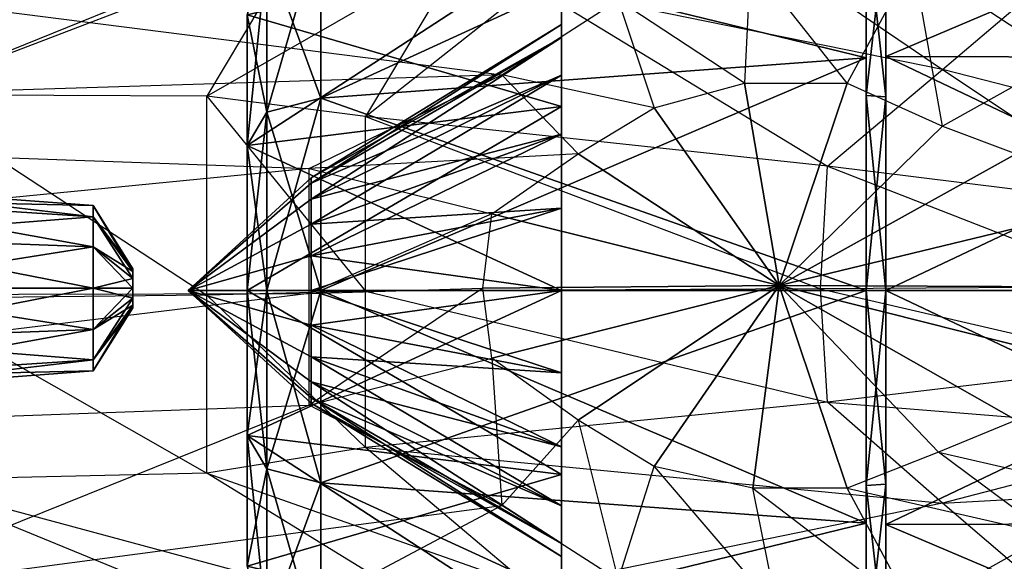
# Model space of a CAD drawing. Units: metres. Extents: x -2.02 to 1.58, y -3.82 to 3.76.
# Drawn here: x -0.79 to -0.11, y 0.94 to 1.32 of the extents above; entities that cross this region are included whole.
import ezdxf

# ---------------------------------------------------------------- set-up
doc = ezdxf.new("R2010")
doc.units = ezdxf.units.M

msp = doc.modelspace()

# ---------------------------------------------------------------- linework, layer by layer
for points in [[(-0.415794, 1.303496, 0.287485), (-0.415794, 1.312424, 0.343858), (-0.415794, 1.538134, 0.343858)], [(-0.415794, 1.303496, 0.287485), (-0.415794, 1.538134, 0.343858), (-0.415794, 1.518158, 0.217737)], [(-0.415794, 1.312424, 0.343858), (-0.415794, 1.518158, 0.469978), (-0.415794, 1.538134, 0.343858)], [(-0.415794, 1.277584, 0.236631), (-0.415794, 1.303496, 0.287485), (-0.415794, 1.518158, 0.217737)], [(-0.415794, 1.277584, 0.236631), (-0.415794, 1.518158, 0.217737), (-0.415794, 1.460187, 0.103962)], [(-0.415794, 1.312424, 0.343858), (-0.415794, 1.303496, 0.40023), (-0.415794, 1.518158, 0.469978)], [(-0.415794, 1.303496, 0.40023), (-0.415794, 1.460187, 0.583753), (-0.415794, 1.518158, 0.469978)], [(-0.415794, 1.237226, 0.196273), (-0.415794, 1.277584, 0.236631), (-0.415794, 1.460187, 0.103962)], [(-0.415794, 1.237226, 0.196273), (-0.415794, 1.460187, 0.103962), (-0.415794, 1.369895, 0.01367)], [(-0.415794, 1.303496, 0.40023), (-0.415794, 1.277584, 0.451084), (-0.415794, 1.460187, 0.583753)], [(-0.415794, 1.277584, 0.451084), (-0.415794, 1.369895, 0.674045), (-0.415794, 1.460187, 0.583753)], [(-0.174777, 1.356126, -1.397553), (-0.072419, 1.288752, -1.397553), (-0.185042, 1.444777, -1.199077)], [(-0.185042, 1.444777, -1.199077), (0.077528, 1.350595, -1.197198), (-0.072419, 1.288752, -1.397553)], [(-0.580805, 1.261853, -0.061944), (-0.580805, 1.380799, -0.001338), (-0.207004, 1.433503, -0.073879)], [(-0.580805, 1.261853, -0.061944), (-0.207004, 1.433503, -0.073879), (-0.207004, 1.289561, -0.147221)], [(-0.580805, 1.380799, 0.689053), (-0.207004, 1.289561, 0.834936), (-0.207004, 1.433503, 0.761594)], [(-0.207004, 1.289561, -0.147221), (-0.207004, 1.433503, -0.073879), (-0.207004, 1.384434, -0.00634)], [(-0.207004, 1.433503, 0.761594), (-0.207004, 1.289561, 0.834936), (-0.207004, 1.263764, 0.755541)], [(-0.207004, 1.433503, 0.761594), (-0.207004, 1.263764, 0.755541), (-0.207004, 1.384434, 0.694056)], [(-0.193534, 1.262808, -0.064884), (-0.193534, 1.382616, -0.003839), (-0.193534, 1.43532, -0.07638)], [(-0.193534, 1.262808, -0.064884), (-0.193534, 1.43532, -0.07638), (-0.193534, 1.290516, -0.150161)], [(-0.193534, 1.290516, -0.150161), (-0.193534, 1.43532, -0.07638), (0.143223, 1.433503, -0.073879)], [(-0.193534, 1.382617, 0.691555), (-0.193534, 1.290516, 0.837876), (-0.193534, 1.43532, 0.764095)], [(-0.193534, 1.43532, 0.764095), (-0.193534, 1.290516, 0.837876), (0.143223, 1.289561, 0.834936)], [(-0.193534, 1.43532, 0.764095), (0.143223, 1.289561, 0.834936), (0.143223, 1.433503, 0.761594)], [(-0.193534, 1.290516, -0.150161), (0.143223, 1.433503, -0.073879), (0.143223, 1.289561, -0.147221)], [(-0.436635, 1.339141, -0.460711), (-0.344952, 1.410839, -0.460711), (-0.154736, 1.281458, -0.224331)], [(-0.154736, 1.281458, -0.224331), (-0.094366, 1.333087, -0.22436), (-0.344952, 1.410839, -0.460711)], [(-0.207004, 1.289561, -0.147221), (-0.207004, 1.384434, -0.00634), (-0.207004, 1.263764, -0.067825)], [(-0.207004, 1.263764, -0.067825), (-0.207004, 1.384434, -0.00634), (-0.193534, 1.382616, -0.003839)], [(-0.207004, 1.384434, 0.694056), (-0.207004, 1.263764, 0.755541), (-0.193534, 1.262808, 0.7526)], [(-0.207004, 1.384434, 0.694056), (-0.193534, 1.262808, 0.7526), (-0.193534, 1.382617, 0.691555)], [(-0.617848, 1.252298, -0.032538), (-0.617848, 1.362625, 0.023676), (-0.580805, 1.380799, -0.001338)], [(-0.617848, 1.252298, -0.032538), (-0.580805, 1.380799, -0.001338), (-0.580805, 1.261853, -0.061944)], [(-0.617848, 1.362625, 0.664039), (-0.580805, 1.261853, 0.74966), (-0.580805, 1.380799, 0.689053)], [(-0.580805, 1.380799, 0.689053), (-0.580805, 1.261853, 0.74966), (-0.207004, 1.289561, 0.834936)], [(-0.207004, 1.263764, -0.067825), (-0.193534, 1.382616, -0.003839), (-0.193534, 1.262808, -0.064884)], [(-0.193534, 1.382617, 0.691555), (-0.193534, 1.262808, 0.7526), (-0.193534, 1.290516, 0.837876)], [(-1.093168, 1.265912, -0.895967), (-0.603529, 1.371768, -0.882953), (-0.869032, 1.264229, -0.72395)], [(-1.093168, 1.265912, -0.895967), (-0.603529, 1.371768, -0.882953), (-0.874932, 1.368741, -1.111352)], [(-0.869032, 1.264229, -0.72395), (-0.596146, 1.368741, -0.658705), (-0.603529, 1.371768, -0.882953)], [(-0.869032, 1.264229, -0.72395), (-0.596146, 1.368741, -0.658705), (-0.658904, 1.263253, -0.556917)], [(-0.658904, 1.263253, -0.556917), (-0.480827, 1.365445, -0.528554), (-0.596146, 1.368741, -0.658705)], [(-0.658904, 1.263253, -0.556917), (-0.480827, 1.365445, -0.528554), (-0.550338, 1.249388, -0.477051)], [(-0.415794, 1.25612, -0.0443), (-0.415794, 1.369895, 0.01367), (-0.631318, 1.319008, 0.08371)], [(-0.415794, 1.369895, 0.674045), (-0.415794, 1.25612, 0.732016), (-0.631318, 1.229367, 0.649679)], [(-0.415794, 1.369895, 0.674045), (-0.631318, 1.229367, 0.649679), (-0.631318, 1.319008, 0.604005)], [(-0.550338, 1.249388, -0.477051), (-0.436635, 1.339141, -0.460711), (-0.480827, 1.365445, -0.528554)], [(-0.415794, 1.186372, 0.170362), (-0.415794, 1.237226, 0.196273), (-0.415794, 1.369895, 0.01367)], [(-0.415794, 1.186372, 0.170362), (-0.415794, 1.369895, 0.01367), (-0.415794, 1.25612, -0.0443)], [(-0.415794, 1.277584, 0.451084), (-0.415794, 1.237226, 0.491442), (-0.415794, 1.369895, 0.674045)], [(-0.415794, 1.237226, 0.491442), (-0.415794, 1.25612, 0.732016), (-0.415794, 1.369895, 0.674045)], [(-0.631318, 1.229367, 0.038036), (-0.631318, 1.319008, 0.08371), (-0.617848, 1.362625, 0.023676)], [(-0.631318, 1.229367, 0.038036), (-0.617848, 1.362625, 0.023676), (-0.617848, 1.252298, -0.032538)], [(-0.631318, 1.319008, 0.604005), (-0.617848, 1.252298, 0.720254), (-0.617848, 1.362625, 0.664039)], [(-0.617848, 1.362625, 0.664039), (-0.617848, 1.252298, 0.720254), (-0.580805, 1.261853, 0.74966)], [(-0.377167, 1.329182, -1.397553), (-0.28644, 1.356126, -1.397553), (-0.290535, 1.272141, -1.397553)], [(-0.290535, 1.272141, -1.397553), (-0.220065, 1.272141, -1.397553), (-0.28644, 1.356126, -1.397553)], [(-0.28644, 1.356126, -1.397553), (-0.174777, 1.356126, -1.397553), (-0.220065, 1.272141, -1.397553)], [(-0.220065, 1.272141, -1.397553), (-0.154655, 1.242782, -1.397553), (-0.174777, 1.356126, -1.397553)], [(-0.174777, 1.356126, -1.397553), (-0.072419, 1.288752, -1.397553), (-0.154655, 1.242782, -1.397553)], [(-0.550338, 1.249388, -0.477051), (-0.436635, 1.339141, -0.460711), (-0.233684, 1.21532, -0.22429)], [(-0.233684, 1.21532, -0.22429), (-0.154736, 1.281458, -0.224331), (-0.436635, 1.339141, -0.460711)], [(-1.485406, 1.24571, -1.393135), (-0.90834, 1.335435, -1.315724), (-0.45674, 1.277908, -1.397553)], [(-0.45674, 1.277908, -1.397553), (-0.377167, 1.329182, -1.397553), (-0.90834, 1.335435, -1.315724)], [(-0.154736, 1.281458, -0.224331), (-0.094366, 1.333087, -0.22436), (0.029729, 1.234223, -0.057651)], [(-0.45674, 1.277908, -1.397553), (-0.377167, 1.329182, -1.397553), (-0.352279, 1.255376, -1.397553)], [(-0.352279, 1.255376, -1.397553), (-0.290535, 1.272141, -1.397553), (-0.377167, 1.329182, -1.397553)], [(-0.415794, 1.25612, -0.0443), (-0.631318, 1.319008, 0.08371), (-0.631318, 1.229367, 0.038036)], [(-0.631318, 1.319008, 0.604005), (-0.631318, 1.229367, 0.649679), (-0.617848, 1.252298, 0.720254)], [(-0.58754, 1.203515, 0.319971), (-0.58754, 1.207299, 0.343858), (-0.415794, 1.312424, 0.343858)], [(-0.58754, 1.203515, 0.319971), (-0.415794, 1.312424, 0.343858), (-0.415794, 1.303496, 0.287485)], [(-0.58754, 1.207299, 0.343858), (-0.415794, 1.303496, 0.40023), (-0.415794, 1.312424, 0.343858)], [(-0.58754, 1.192536, 0.298422), (-0.58754, 1.203515, 0.319971), (-0.415794, 1.303496, 0.287485)], [(-0.58754, 1.192536, 0.298422), (-0.415794, 1.303496, 0.287485), (-0.415794, 1.277584, 0.236631)], [(-0.58754, 1.207299, 0.343858), (-0.58754, 1.203515, 0.367744), (-0.415794, 1.303496, 0.40023)], [(-0.58754, 1.203515, 0.367744), (-0.415794, 1.277584, 0.451084), (-0.415794, 1.303496, 0.40023)], [(-0.580805, 1.13, -0.082827), (-0.580805, 1.261853, -0.061944), (-0.207004, 1.289561, -0.147221)], [(-0.580805, 1.13, -0.082827), (-0.207004, 1.289561, -0.147221), (-0.207004, 1.13, -0.172493)], [(-0.580805, 1.261853, 0.74966), (-0.207004, 1.13, 0.860209), (-0.207004, 1.289561, 0.834936)], [(-0.207004, 1.13, -0.172493), (-0.207004, 1.289561, -0.147221), (-0.207004, 1.263764, -0.067825)], [(-0.207004, 1.289561, 0.834936), (-0.207004, 1.13, 0.860209), (-0.207004, 1.13, 0.776727)], [(-0.207004, 1.289561, 0.834936), (-0.207004, 1.13, 0.776727), (-0.207004, 1.263764, 0.755541)], [(-0.193534, 1.13, -0.085919), (-0.193534, 1.262808, -0.064884), (-0.193534, 1.290516, -0.150161)], [(-0.193534, 1.13, -0.085919), (-0.193534, 1.290516, -0.150161), (-0.193534, 1.13, -0.175584)], [(-0.193534, 1.13, -0.175584), (-0.193534, 1.290516, -0.150161), (0.143223, 1.289561, -0.147221)], [(-0.193534, 1.262808, 0.7526), (-0.193534, 1.13, 0.8633), (-0.193534, 1.290516, 0.837876)], [(-0.193534, 1.290516, 0.837876), (-0.193534, 1.13, 0.8633), (0.143223, 1.13, 0.860209)], [(-0.193534, 1.290516, 0.837876), (0.143223, 1.13, 0.860209), (0.143223, 1.289561, 0.834936)], [(-0.193534, 1.13, -0.175584), (0.143223, 1.289561, -0.147221), (0.143223, 1.13, -0.172493)], [(-0.154655, 1.242782, -1.397553), (-0.104333, 1.223671, -1.397553), (-0.072419, 1.288752, -1.397553)], [(-0.588862, 1.213722, -1.397553), (-0.45674, 1.277908, -1.397553), (-1.485406, 1.24571, -1.393135)], [(-0.588862, 1.213722, -1.397553), (-0.45674, 1.277908, -1.397553), (-0.404381, 1.223671, -1.397553)], [(-0.58754, 1.175435, 0.281321), (-0.58754, 1.192536, 0.298422), (-0.415794, 1.277584, 0.236631)], [(-0.58754, 1.175435, 0.281321), (-0.415794, 1.277584, 0.236631), (-0.415794, 1.237226, 0.196273)], [(-0.58754, 1.203515, 0.367744), (-0.58754, 1.192536, 0.389293), (-0.415794, 1.277584, 0.451084)], [(-0.58754, 1.192536, 0.389293), (-0.415794, 1.237226, 0.491442), (-0.415794, 1.277584, 0.451084)], [(-0.404381, 1.223671, -1.397553), (-0.352279, 1.255376, -1.397553), (-0.45674, 1.277908, -1.397553)], [(-0.233684, 1.21532, -0.22429), (-0.154736, 1.281458, -0.224331), (-0.014477, 1.18814, -0.057651)], [(-0.014477, 1.18814, -0.057651), (0.029729, 1.234223, -0.057651), (-0.154736, 1.281458, -0.224331)], [(-0.352279, 1.255376, -1.397553), (-0.290535, 1.272141, -1.397553), (-0.266666, 1.133333, -1.397553)], [(-0.290535, 1.272141, -1.397553), (-0.220065, 1.272141, -1.397553), (-0.266666, 1.133333, -1.397553)], [(-0.220065, 1.272141, -1.397553), (-0.154655, 1.242782, -1.397553), (-0.266666, 1.133333, -1.397553)], [(-0.869032, 1.124607, -0.727591), (-0.869032, 1.264229, -0.72395), (-0.658904, 1.12673, -0.558748)], [(-0.658904, 1.12673, -0.558748), (-0.658904, 1.263253, -0.556917), (-0.869032, 1.264229, -0.72395)], [(-0.658904, 1.12673, -0.558748), (-0.658904, 1.263253, -0.556917), (-0.550338, 1.129483, -0.477051)], [(-0.550338, 1.129483, -0.477051), (-0.550338, 1.249388, -0.477051), (-0.658904, 1.263253, -0.556917)], [(-0.207004, 1.13, -0.172493), (-0.207004, 1.263764, -0.067825), (-0.207004, 1.13, -0.089011)], [(-0.207004, 1.13, -0.089011), (-0.207004, 1.263764, -0.067825), (-0.193534, 1.262808, -0.064884)], [(-0.207004, 1.263764, 0.755541), (-0.207004, 1.13, 0.776727), (-0.193534, 1.13, 0.773635)], [(-0.207004, 1.263764, 0.755541), (-0.193534, 1.13, 0.773635), (-0.193534, 1.262808, 0.7526)], [(-0.207004, 1.13, -0.089011), (-0.193534, 1.262808, -0.064884), (-0.193534, 1.13, -0.085919)], [(-0.193534, 1.262808, 0.7526), (-0.193534, 1.13, 0.773635), (-0.193534, 1.13, 0.8633)], [(-0.415794, 1.13, -0.064276), (-0.415794, 1.25612, -0.0443), (-0.631318, 1.229367, 0.038036)], [(-0.415794, 1.25612, 0.732016), (-0.415794, 1.13, 0.751992), (-0.631318, 1.13, 0.665418)], [(-0.415794, 1.25612, 0.732016), (-0.631318, 1.13, 0.665418), (-0.631318, 1.229367, 0.649679)], [(-0.617848, 1.13, -0.051908), (-0.617848, 1.252298, -0.032538), (-0.580805, 1.261853, -0.061944)], [(-0.617848, 1.13, -0.051908), (-0.580805, 1.261853, -0.061944), (-0.580805, 1.13, -0.082827)], [(-0.617848, 1.252298, 0.720254), (-0.580805, 1.13, 0.770543), (-0.580805, 1.261853, 0.74966)], [(-0.580805, 1.261853, 0.74966), (-0.580805, 1.13, 0.770543), (-0.207004, 1.13, 0.860209)], [(-0.415794, 1.13, 0.161433), (-0.415794, 1.186372, 0.170362), (-0.415794, 1.25612, -0.0443)], [(-0.415794, 1.13, 0.161433), (-0.415794, 1.25612, -0.0443), (-0.415794, 1.13, -0.064276)], [(-0.415794, 1.237226, 0.491442), (-0.415794, 1.186372, 0.517353), (-0.415794, 1.25612, 0.732016)], [(-0.415794, 1.186372, 0.517353), (-0.415794, 1.13, 0.751992), (-0.415794, 1.25612, 0.732016)], [(-0.404381, 1.223671, -1.397553), (-0.352279, 1.255376, -1.397553), (-0.266666, 1.133333, -1.397553)], [(-0.631318, 1.13, 0.022298), (-0.631318, 1.229367, 0.038036), (-0.617848, 1.252298, -0.032538)], [(-0.631318, 1.13, 0.022298), (-0.617848, 1.252298, -0.032538), (-0.617848, 1.13, -0.051908)], [(-0.631318, 1.229367, 0.649679), (-0.617848, 1.13, 0.739624), (-0.617848, 1.252298, 0.720254)], [(-0.617848, 1.252298, 0.720254), (-0.617848, 1.13, 0.739624), (-0.580805, 1.13, 0.770543)], [(-0.550338, 1.129483, -0.477051), (-0.550338, 1.249388, -0.477051), (-0.238492, 1.131193, -0.22428)], [(-0.238492, 1.131193, -0.22428), (-0.233684, 1.21532, -0.22429), (-0.550338, 1.249388, -0.477051)], [(-1.485406, 1.125841, -1.39754), (-1.485406, 1.24571, -1.393135), (-0.588862, 1.213722, -1.397553)], [(-0.154655, 1.242782, -1.397553), (-0.104333, 1.223671, -1.397553), (-0.266666, 1.133333, -1.397553)], [(-0.58754, 1.153886, 0.270342), (-0.58754, 1.175435, 0.281321), (-0.415794, 1.237226, 0.196273)], [(-0.58754, 1.153886, 0.270342), (-0.415794, 1.237226, 0.196273), (-0.415794, 1.186372, 0.170362)], [(-0.58754, 1.192536, 0.389293), (-0.58754, 1.175435, 0.406394), (-0.415794, 1.237226, 0.491442)], [(-0.58754, 1.175435, 0.406394), (-0.415794, 1.186372, 0.517353), (-0.415794, 1.237226, 0.491442)], [(-0.415794, 1.13, -0.064276), (-0.631318, 1.229367, 0.038036), (-0.631318, 1.13, 0.022298)], [(-0.631318, 1.229367, 0.649679), (-0.631318, 1.13, 0.665418), (-0.617848, 1.13, 0.739624)], [(-0.463664, 1.18248, -1.397553), (-0.404381, 1.223671, -1.397553), (-0.588862, 1.213722, -1.397553)], [(-0.463664, 1.18248, -1.397553), (-0.404381, 1.223671, -1.397553), (-0.266666, 1.133333, -1.397553)], [(-0.104333, 1.223671, -1.397553), (-0.070326, 1.180954, -1.397553), (-0.266666, 1.133333, -1.397553)], [(-0.238492, 1.131193, -0.22428), (-0.233684, 1.21532, -0.22429), (-0.021517, 1.132574, -0.057651)], [(-0.021517, 1.132574, -0.057651), (-0.014477, 1.18814, -0.057651), (-0.233684, 1.21532, -0.22429)], [(-0.588862, 1.127974, -1.397553), (-0.588862, 1.213722, -1.397553), (-1.485406, 1.125841, -1.39754)], [(-0.588862, 1.127974, -1.397553), (-0.588862, 1.213722, -1.397553), (-0.463664, 1.18248, -1.397553)], [(-0.915816, 1.201514, -0.754444), (-0.915816, 1.192137, -0.719446), (-0.736927, 1.18059, -0.726113)], [(-0.915816, 1.201514, -0.754444), (-0.736927, 1.18059, -0.726113), (-0.736927, 1.188181, -0.754444)], [(-0.915816, 1.192137, -0.789442), (-0.915816, 1.201514, -0.754444), (-0.736927, 1.188181, -0.754444)], [(-0.671728, 1.129999, 0.343858), (-0.58754, 1.203515, 0.319971), (-0.58754, 1.207299, 0.343858)], [(-0.671728, 1.129999, 0.343858), (-0.58754, 1.207299, 0.343858), (-0.58754, 1.203515, 0.367744)], [(-0.671728, 1.129999, 0.343858), (-0.58754, 1.192536, 0.298422), (-0.58754, 1.203515, 0.319971)], [(-0.671728, 1.129999, 0.343858), (-0.58754, 1.203515, 0.367744), (-0.58754, 1.192536, 0.389293)], [(-0.915816, 1.192137, -0.719446), (-0.915816, 1.166516, -0.693826), (-0.736927, 1.15985, -0.705373)], [(-0.915816, 1.192137, -0.719446), (-0.736927, 1.15985, -0.705373), (-0.736927, 1.18059, -0.726113)], [(-0.915816, 1.166516, -0.815063), (-0.915816, 1.192137, -0.789442), (-0.736927, 1.18059, -0.782776)], [(-0.915816, 1.192137, -0.789442), (-0.736927, 1.188181, -0.754444), (-0.736927, 1.18059, -0.782776)], [(-0.736927, 1.188181, -0.754444), (-0.736927, 1.18059, -0.726113), (-0.709705, 1.143062, -0.747779)], [(-0.736927, 1.188181, -0.754444), (-0.709705, 1.143062, -0.747779), (-0.709705, 1.144848, -0.754444)], [(-0.736927, 1.18059, -0.782776), (-0.736927, 1.188181, -0.754444), (-0.709705, 1.144848, -0.754444)], [(-0.671728, 1.129999, 0.343858), (-0.58754, 1.175435, 0.281321), (-0.58754, 1.192536, 0.298422)], [(-0.671728, 1.129999, 0.343858), (-0.58754, 1.192536, 0.389293), (-0.58754, 1.175435, 0.406394)], [(-0.469789, 1.131664, -1.397553), (-0.463664, 1.18248, -1.397553), (-0.588862, 1.127974, -1.397553)], [(-0.58754, 1.13, 0.266559), (-0.58754, 1.153886, 0.270342), (-0.415794, 1.186372, 0.170362)], [(-0.58754, 1.13, 0.266559), (-0.415794, 1.186372, 0.170362), (-0.415794, 1.13, 0.161433)], [(-0.58754, 1.175435, 0.406394), (-0.58754, 1.153886, 0.417373), (-0.415794, 1.186372, 0.517353)], [(-0.58754, 1.153886, 0.417373), (-0.415794, 1.13, 0.526282), (-0.415794, 1.186372, 0.517353)], [(-0.469789, 1.131664, -1.397553), (-0.463664, 1.18248, -1.397553), (-0.266666, 1.133333, -1.397553)], [(-0.415794, 1.186372, 0.517353), (-0.415794, 1.13, 0.526282), (-0.415794, 1.13, 0.751992)], [(-0.915816, 1.166516, -0.815063), (-0.736927, 1.18059, -0.782776), (-0.736927, 1.15985, -0.803516)], [(-0.736927, 1.18059, -0.726113), (-0.736927, 1.15985, -0.705373), (-0.709705, 1.138183, -0.7429)], [(-0.736927, 1.18059, -0.726113), (-0.709705, 1.138183, -0.7429), (-0.709705, 1.143062, -0.747779)], [(-0.736927, 1.15985, -0.803516), (-0.736927, 1.18059, -0.782776), (-0.709705, 1.143062, -0.761109)], [(-0.736927, 1.18059, -0.782776), (-0.709705, 1.144848, -0.754444), (-0.709705, 1.143062, -0.761109)], [(-0.671728, 1.129999, 0.343858), (-0.58754, 1.153886, 0.270342), (-0.58754, 1.175435, 0.281321)], [(-0.671728, 1.129999, 0.343858), (-0.58754, 1.175435, 0.406394), (-0.58754, 1.153886, 0.417373)], [(-0.070326, 1.180954, -1.397553), (-0.063543, 1.132618, -1.397553), (-0.266666, 1.133333, -1.397553)], [(-0.915816, 1.166516, -0.693826), (-0.915816, 1.131518, -0.684448), (-0.736927, 1.131518, -0.697781)], [(-0.915816, 1.166516, -0.693826), (-0.736927, 1.131518, -0.697781), (-0.736927, 1.15985, -0.705373)], [(-0.915816, 1.131518, -0.824441), (-0.915816, 1.166516, -0.815063), (-0.736927, 1.15985, -0.803516)], [(-0.915816, 1.131518, -0.824441), (-0.736927, 1.15985, -0.803516), (-0.736927, 1.131518, -0.811107)], [(-0.736927, 1.15985, -0.705373), (-0.736927, 1.131518, -0.697781), (-0.709705, 1.131518, -0.741114)], [(-0.736927, 1.15985, -0.705373), (-0.709705, 1.131518, -0.741114), (-0.709705, 1.138183, -0.7429)], [(-0.736927, 1.131518, -0.811107), (-0.736927, 1.15985, -0.803516), (-0.709705, 1.138183, -0.765988)], [(-0.736927, 1.15985, -0.803516), (-0.709705, 1.143062, -0.761109), (-0.709705, 1.138183, -0.765988)], [(-0.671728, 1.129999, 0.343858), (-0.58754, 1.13, 0.266559), (-0.58754, 1.153886, 0.270342)], [(-0.671728, 1.129999, 0.343858), (-0.58754, 1.153886, 0.417373), (-0.58754, 1.13, 0.421157)], [(-0.58754, 1.153886, 0.417373), (-0.58754, 1.13, 0.421157), (-0.415794, 1.13, 0.526282)], [(-0.736927, 1.131518, -0.811107), (-0.709705, 1.138183, -0.765988), (-0.709705, 1.131518, -0.767774)], [(-0.588862, 1.051413, -1.397553), (-0.588862, 1.127974, -1.397553), (-1.485406, 1.018816, -1.392965)], [(-1.485406, 1.018816, -1.392965), (-1.485406, 1.125841, -1.39754), (-0.588862, 1.127974, -1.397553)], [(-0.915816, 1.131518, -0.684448), (-0.915816, 1.09652, -0.693826), (-0.736927, 1.103187, -0.705373)], [(-0.915816, 1.131518, -0.684448), (-0.736927, 1.103187, -0.705373), (-0.736927, 1.131518, -0.697781)], [(-0.915816, 1.09652, -0.815063), (-0.915816, 1.131518, -0.824441), (-0.736927, 1.131518, -0.811107)], [(-0.915816, 1.09652, -0.815063), (-0.736927, 1.131518, -0.811107), (-0.736927, 1.103187, -0.803516)], [(-0.736927, 1.131518, -0.697781), (-0.736927, 1.103187, -0.705373), (-0.709705, 1.124853, -0.7429)], [(-0.736927, 1.131518, -0.697781), (-0.709705, 1.124853, -0.7429), (-0.709705, 1.131518, -0.741114)], [(-0.736927, 1.103187, -0.803516), (-0.736927, 1.131518, -0.811107), (-0.709705, 1.131518, -0.767774)], [(-0.736927, 1.103187, -0.803516), (-0.709705, 1.131518, -0.767774), (-0.709705, 1.124853, -0.765988)], [(-0.671728, 1.129999, 0.343858), (-0.58754, 1.106113, 0.270342), (-0.58754, 1.13, 0.266559)], [(-0.671728, 1.129999, 0.343858), (-0.58754, 1.13, 0.421157), (-0.58754, 1.106113, 0.417373)], [(-0.671728, 1.129999, 0.343858), (-0.58754, 1.052701, 0.343858), (-0.58754, 1.056484, 0.319971)], [(-0.671728, 1.129999, 0.343858), (-0.58754, 1.056484, 0.319971), (-0.58754, 1.067464, 0.298422)], [(-0.671728, 1.129999, 0.343858), (-0.58754, 1.067464, 0.298422), (-0.58754, 1.084565, 0.281321)], [(-0.671728, 1.129999, 0.343858), (-0.58754, 1.084565, 0.281321), (-0.58754, 1.106113, 0.270342)], [(-0.671728, 1.129999, 0.343858), (-0.58754, 1.106113, 0.417373), (-0.58754, 1.084565, 0.406394)], [(-0.671728, 1.129999, 0.343858), (-0.58754, 1.084565, 0.406394), (-0.58754, 1.067464, 0.389293)], [(-0.671728, 1.129999, 0.343858), (-0.58754, 1.067464, 0.389293), (-0.58754, 1.056484, 0.367744)], [(-0.671728, 1.129999, 0.343858), (-0.58754, 1.056484, 0.367744), (-0.58754, 1.052701, 0.343858)], [(-0.550338, 1.022426, -0.477051), (-0.550338, 1.129483, -0.477051), (-0.658904, 1.12673, -0.558748)], [(-0.415794, 1.00388, -0.0443), (-0.415794, 1.13, -0.064276), (-0.631318, 1.13, 0.022298)], [(-0.415794, 1.00388, -0.0443), (-0.631318, 1.13, 0.022298), (-0.631318, 1.030632, 0.038036)], [(-0.631318, 1.030632, 0.038036), (-0.631318, 1.13, 0.022298), (-0.617848, 1.13, -0.051908)], [(-0.631318, 1.030632, 0.038036), (-0.617848, 1.13, -0.051908), (-0.617848, 1.007702, -0.032538)], [(-0.415794, 1.13, 0.751992), (-0.415794, 1.00388, 0.732016), (-0.631318, 1.030633, 0.649679)], [(-0.415794, 1.13, 0.751992), (-0.631318, 1.030633, 0.649679), (-0.631318, 1.13, 0.665418)], [(-0.631318, 1.13, 0.665418), (-0.631318, 1.030633, 0.649679), (-0.617848, 1.007702, 0.720254)], [(-0.631318, 1.13, 0.665418), (-0.617848, 1.007702, 0.720254), (-0.617848, 1.13, 0.739624)], [(-0.617848, 1.007702, -0.032538), (-0.617848, 1.13, -0.051908), (-0.580805, 1.13, -0.082827)], [(-0.617848, 1.007702, -0.032538), (-0.580805, 1.13, -0.082827), (-0.580805, 0.998147, -0.061944)], [(-0.617848, 1.13, 0.739624), (-0.617848, 1.007702, 0.720254), (-0.580805, 0.998147, 0.74966)], [(-0.617848, 1.13, 0.739624), (-0.580805, 0.998147, 0.74966), (-0.580805, 1.13, 0.770543)], [(-0.463664, 1.08371, -1.397553), (-0.469789, 1.131664, -1.397553), (-0.588862, 1.051413, -1.397553)], [(-0.588862, 1.051413, -1.397553), (-0.588862, 1.127974, -1.397553), (-0.469789, 1.131664, -1.397553)], [(-0.58754, 1.106113, 0.270342), (-0.58754, 1.13, 0.266559), (-0.415794, 1.13, 0.161433)], [(-0.58754, 1.106113, 0.270342), (-0.415794, 1.13, 0.161433), (-0.415794, 1.073628, 0.170362)], [(-0.58754, 1.13, 0.421157), (-0.58754, 1.106113, 0.417373), (-0.415794, 1.073628, 0.517353)], [(-0.58754, 1.13, 0.421157), (-0.415794, 1.073628, 0.517353), (-0.415794, 1.13, 0.526282)], [(-0.580805, 0.998147, -0.061944), (-0.580805, 1.13, -0.082827), (-0.207004, 1.13, -0.172493)], [(-0.580805, 0.998147, -0.061944), (-0.207004, 1.13, -0.172493), (-0.207004, 0.970439, -0.147221)], [(-0.580805, 1.13, 0.770543), (-0.580805, 0.998147, 0.74966), (-0.207004, 0.970439, 0.834937)], [(-0.580805, 1.13, 0.770543), (-0.207004, 0.970439, 0.834937), (-0.207004, 1.13, 0.860209)], [(-0.233685, 1.053487, -0.22429), (-0.238492, 1.131193, -0.22428), (-0.550338, 1.129483, -0.477051)], [(-0.550338, 1.022426, -0.477051), (-0.550338, 1.129483, -0.477051), (-0.233685, 1.053487, -0.22429)], [(-0.463664, 1.08371, -1.397553), (-0.469789, 1.131664, -1.397553), (-0.266666, 1.133333, -1.397553)], [(-0.404381, 1.041087, -1.397553), (-0.463664, 1.08371, -1.397553), (-0.266666, 1.133333, -1.397553)], [(-0.415794, 1.073628, 0.170362), (-0.415794, 1.13, 0.161433), (-0.415794, 1.13, -0.064276)], [(-0.415794, 1.073628, 0.170362), (-0.415794, 1.13, -0.064276), (-0.415794, 1.00388, -0.0443)], [(-0.415794, 1.13, 0.526282), (-0.415794, 1.073628, 0.517353), (-0.415794, 1.00388, 0.732016)], [(-0.415794, 1.13, 0.526282), (-0.415794, 1.00388, 0.732016), (-0.415794, 1.13, 0.751992)], [(-0.352279, 1.009382, -1.397553), (-0.404381, 1.041087, -1.397553), (-0.266666, 1.133333, -1.397553)], [(-0.284669, 0.994525, -1.397553), (-0.352279, 1.009382, -1.397553), (-0.266666, 1.133333, -1.397553)], [(-0.220065, 0.994525, -1.397553), (-0.284669, 0.994525, -1.397553), (-0.266666, 1.133333, -1.397553)], [(-0.063543, 1.132618, -1.397553), (-0.070326, 1.083804, -1.397553), (-0.266666, 1.133333, -1.397553)], [(-0.070326, 1.083804, -1.397553), (-0.104333, 1.041087, -1.397553), (-0.266666, 1.133333, -1.397553)], [(-0.104333, 1.041087, -1.397553), (-0.157588, 1.019114, -1.397553), (-0.266666, 1.133333, -1.397553)], [(-0.157588, 1.019114, -1.397553), (-0.220065, 0.994525, -1.397553), (-0.266666, 1.133333, -1.397553)], [(-0.014477, 1.079285, -0.057651), (-0.021517, 1.132574, -0.057651), (-0.238492, 1.131193, -0.22428)], [(-0.233685, 1.053487, -0.22429), (-0.238492, 1.131193, -0.22428), (-0.014477, 1.079285, -0.057651)], [(-0.207004, 0.970439, -0.147221), (-0.207004, 1.13, -0.172493), (-0.207004, 1.13, -0.089011)], [(-0.207004, 0.970439, -0.147221), (-0.207004, 1.13, -0.089011), (-0.207004, 0.996236, -0.067825)], [(-0.207004, 0.996236, -0.067825), (-0.207004, 1.13, -0.089011), (-0.193534, 1.13, -0.085919)], [(-0.207004, 0.996236, -0.067825), (-0.193534, 1.13, -0.085919), (-0.193534, 0.997192, -0.064884)], [(-0.207004, 1.13, 0.860209), (-0.207004, 0.970439, 0.834937), (-0.207004, 0.996236, 0.755541)], [(-0.207004, 1.13, 0.860209), (-0.207004, 0.996236, 0.755541), (-0.207004, 1.13, 0.776727)], [(-0.207004, 1.13, 0.776727), (-0.207004, 0.996236, 0.755541), (-0.193534, 0.997192, 0.7526)], [(-0.207004, 1.13, 0.776727), (-0.193534, 0.997192, 0.7526), (-0.193534, 1.13, 0.773635)], [(-0.193534, 0.997192, -0.064884), (-0.193534, 1.13, -0.085919), (-0.193534, 1.13, -0.175584)], [(-0.193534, 0.997192, -0.064884), (-0.193534, 1.13, -0.175584), (-0.193534, 0.969484, -0.150161)], [(-0.193534, 0.969484, -0.150161), (-0.193534, 1.13, -0.175584), (0.143223, 1.13, -0.172493)], [(-0.193534, 0.969484, -0.150161), (0.143223, 1.13, -0.172493), (0.143223, 0.970439, -0.147221)], [(-0.193534, 1.13, 0.773635), (-0.193534, 0.997192, 0.7526), (-0.193534, 0.969484, 0.837877)], [(-0.193534, 1.13, 0.773635), (-0.193534, 0.969484, 0.837877), (-0.193534, 1.13, 0.8633)], [(-0.193534, 1.13, 0.8633), (-0.193534, 0.969484, 0.837877), (0.143223, 0.970439, 0.834937)], [(-0.193534, 1.13, 0.8633), (0.143223, 0.970439, 0.834937), (0.143223, 1.13, 0.860209)], [(-0.658904, 1.004835, -0.556957), (-0.658904, 1.12673, -0.558748), (-0.869032, 1.124607, -0.727591)], [(-0.869032, 0.999944, -0.723809), (-0.869032, 1.124607, -0.727591), (-0.658904, 1.004835, -0.556957)], [(-0.736927, 1.103187, -0.705373), (-0.709705, 1.119974, -0.747779), (-0.709705, 1.124853, -0.7429)], [(-0.736927, 1.082447, -0.782776), (-0.736927, 1.103187, -0.803516), (-0.709705, 1.124853, -0.765988)], [(-0.736927, 1.082447, -0.782776), (-0.709705, 1.124853, -0.765988), (-0.709705, 1.119974, -0.761109)], [(-0.658904, 1.004835, -0.556957), (-0.658904, 1.12673, -0.558748), (-0.550338, 1.022426, -0.477051)], [(-0.736927, 1.103187, -0.705373), (-0.736927, 1.082447, -0.726113), (-0.709705, 1.119974, -0.747779)], [(-0.736927, 1.082447, -0.726113), (-0.709705, 1.118188, -0.754444), (-0.709705, 1.119974, -0.747779)], [(-0.736927, 1.074855, -0.754444), (-0.736927, 1.082447, -0.782776), (-0.709705, 1.119974, -0.761109)], [(-0.736927, 1.074855, -0.754444), (-0.709705, 1.119974, -0.761109), (-0.709705, 1.118188, -0.754444)], [(-0.736927, 1.082447, -0.726113), (-0.736927, 1.074855, -0.754444), (-0.709705, 1.118188, -0.754444)], [(-0.915816, 1.09652, -0.693826), (-0.736927, 1.082447, -0.726113), (-0.736927, 1.103187, -0.705373)], [(-0.915816, 1.070899, -0.789442), (-0.915816, 1.09652, -0.815063), (-0.736927, 1.103187, -0.803516)], [(-0.915816, 1.070899, -0.789442), (-0.736927, 1.103187, -0.803516), (-0.736927, 1.082447, -0.782776)], [(-0.58754, 1.084565, 0.281321), (-0.58754, 1.106113, 0.270342), (-0.415794, 1.073628, 0.170362)], [(-0.58754, 1.106113, 0.417373), (-0.58754, 1.084565, 0.406394), (-0.415794, 1.022774, 0.491442)], [(-0.58754, 1.106113, 0.417373), (-0.415794, 1.022774, 0.491442), (-0.415794, 1.073628, 0.517353)], [(-0.915816, 1.09652, -0.693826), (-0.915816, 1.070899, -0.719446), (-0.736927, 1.082447, -0.726113)], [(-0.915816, 1.070899, -0.719446), (-0.736927, 1.074855, -0.754444), (-0.736927, 1.082447, -0.726113)], [(-0.915816, 1.061522, -0.754444), (-0.915816, 1.070899, -0.789442), (-0.736927, 1.082447, -0.782776)], [(-0.915816, 1.061522, -0.754444), (-0.736927, 1.082447, -0.782776), (-0.736927, 1.074855, -0.754444)], [(-0.45674, 0.982632, -1.397553), (-0.588862, 1.051413, -1.397553), (-0.463664, 1.08371, -1.397553)], [(-0.58754, 1.067464, 0.298422), (-0.58754, 1.084565, 0.281321), (-0.415794, 1.022774, 0.196273)], [(-0.58754, 1.084565, 0.281321), (-0.415794, 1.073628, 0.170362), (-0.415794, 1.022774, 0.196273)], [(-0.58754, 1.084565, 0.406394), (-0.58754, 1.067464, 0.389293), (-0.415794, 0.982416, 0.451084)], [(-0.58754, 1.084565, 0.406394), (-0.415794, 0.982416, 0.451084), (-0.415794, 1.022774, 0.491442)], [(-0.404381, 1.041087, -1.397553), (-0.463664, 1.08371, -1.397553), (-0.45674, 0.982632, -1.397553)], [(-0.915816, 1.070899, -0.719446), (-0.915816, 1.061522, -0.754444), (-0.736927, 1.074855, -0.754444)], [(-0.415794, 1.022774, 0.196273), (-0.415794, 1.073628, 0.170362), (-0.415794, 1.00388, -0.0443)], [(-0.415794, 1.073628, 0.517353), (-0.415794, 1.022774, 0.491442), (-0.415794, 0.890105, 0.674045)], [(-0.415794, 1.073628, 0.517353), (-0.415794, 0.890105, 0.674045), (-0.415794, 1.00388, 0.732016)], [(0.029729, 1.032063, -0.057651), (-0.014477, 1.079285, -0.057651), (-0.233685, 1.053487, -0.22429)], [(-0.58754, 1.056484, 0.319971), (-0.58754, 1.067464, 0.298422), (-0.415794, 0.982416, 0.236631)], [(-0.58754, 1.067464, 0.298422), (-0.415794, 1.022774, 0.196273), (-0.415794, 0.982416, 0.236631)], [(-0.58754, 1.067464, 0.389293), (-0.58754, 1.056484, 0.367744), (-0.415794, 0.956504, 0.40023)], [(-0.58754, 1.067464, 0.389293), (-0.415794, 0.956504, 0.40023), (-0.415794, 0.982416, 0.451084)], [(-0.58754, 1.052701, 0.343858), (-0.58754, 1.056484, 0.319971), (-0.415794, 0.956504, 0.287486)], [(-0.58754, 1.056484, 0.319971), (-0.415794, 0.982416, 0.236631), (-0.415794, 0.956504, 0.287486)], [(-0.58754, 1.056484, 0.367744), (-0.58754, 1.052701, 0.343858), (-0.415794, 0.947576, 0.343858)], [(-0.58754, 1.056484, 0.367744), (-0.415794, 0.947576, 0.343858), (-0.415794, 0.956504, 0.40023)], [(-0.154735, 0.984137, -0.224332), (-0.233685, 1.053487, -0.22429), (-0.550338, 1.022426, -0.477051)], [(-0.154735, 0.984137, -0.224332), (-0.233685, 1.053487, -0.22429), (0.029729, 1.032063, -0.057651)], [(-0.90834, 0.922668, -1.314486), (-1.485406, 1.018816, -1.392965), (-0.588862, 1.051413, -1.397553)], [(-0.45674, 0.982632, -1.397553), (-0.588862, 1.051413, -1.397553), (-0.90834, 0.922668, -1.314486)], [(-0.58754, 1.052701, 0.343858), (-0.415794, 0.956504, 0.287486), (-0.415794, 0.947576, 0.343858)], [(-0.377167, 0.931358, -1.397553), (-0.45674, 0.982632, -1.397553), (-0.404381, 1.041087, -1.397553)], [(-0.352279, 1.009382, -1.397553), (-0.404381, 1.041087, -1.397553), (-0.377167, 0.931358, -1.397553)], [(-0.104333, 1.041087, -1.397553), (-0.157588, 1.019114, -1.397553), (0.001505, 0.982632, -1.397553)], [(-0.415794, 1.00388, 0.732016), (-0.631318, 0.940992, 0.604005), (-0.631318, 1.030633, 0.649679)], [(-0.631318, 1.030633, 0.649679), (-0.631318, 0.940992, 0.604005), (-0.617848, 0.897375, 0.664039)], [(-0.631318, 1.030633, 0.649679), (-0.617848, 0.897375, 0.664039), (-0.617848, 1.007702, 0.720254)], [(-0.415794, 0.890105, 0.01367), (-0.415794, 1.00388, -0.0443), (-0.631318, 1.030632, 0.038036)], [(-0.415794, 0.890105, 0.01367), (-0.631318, 1.030632, 0.038036), (-0.631318, 0.940992, 0.08371)], [(-0.631318, 0.940992, 0.08371), (-0.631318, 1.030632, 0.038036), (-0.617848, 1.007702, -0.032538)], [(0.075202, 0.996958, -0.057651), (0.029729, 1.032063, -0.057651), (-0.154735, 0.984137, -0.224332)], [(-0.436635, 0.926248, -0.460711), (-0.550338, 1.022426, -0.477051), (-0.658904, 1.004835, -0.556957)], [(-0.436635, 0.926248, -0.460711), (-0.550338, 1.022426, -0.477051), (-0.154735, 0.984137, -0.224332)], [(-0.415794, 0.982416, 0.236631), (-0.415794, 1.022774, 0.196273), (-0.415794, 0.890105, 0.01367)], [(-0.415794, 1.022774, 0.196273), (-0.415794, 1.00388, -0.0443), (-0.415794, 0.890105, 0.01367)], [(-0.415794, 1.022774, 0.491442), (-0.415794, 0.982416, 0.451084), (-0.415794, 0.799813, 0.583753)], [(-0.415794, 1.022774, 0.491442), (-0.415794, 0.799813, 0.583753), (-0.415794, 0.890105, 0.674045)], [(-0.157588, 1.019114, -1.397553), (-0.220065, 0.994525, -1.397553), (-0.081724, 0.962602, -1.397553)], [(0.001505, 0.982632, -1.397553), (-0.081724, 0.962602, -1.397553), (-0.157588, 1.019114, -1.397553)], [(-0.631318, 0.940992, 0.08371), (-0.617848, 1.007702, -0.032538), (-0.617848, 0.897374, 0.023676)], [(-0.617848, 0.897374, 0.023676), (-0.617848, 1.007702, -0.032538), (-0.580805, 0.998147, -0.061944)], [(-0.617848, 1.007702, 0.720254), (-0.617848, 0.897375, 0.664039), (-0.580805, 0.879201, 0.689053)], [(-0.617848, 1.007702, 0.720254), (-0.580805, 0.879201, 0.689053), (-0.580805, 0.998147, 0.74966)], [(-0.267829, 0.91054, -1.397553), (-0.377167, 0.931358, -1.397553), (-0.352279, 1.009382, -1.397553)], [(-0.284669, 0.994525, -1.397553), (-0.352279, 1.009382, -1.397553), (-0.267829, 0.91054, -1.397553)], [(-0.874932, 0.887951, -1.11025), (-1.44338, 0.999944, -1.175598), (-0.603529, 0.884795, -0.882817)], [(-0.603529, 0.884795, -0.882817), (-1.093168, 0.998229, -0.895948), (-1.44338, 0.999944, -1.175598)], [(-0.596146, 0.887951, -0.657681), (-0.869032, 0.999944, -0.723809), (-1.093168, 0.998229, -0.895948)], [(-0.480827, 0.895328, -0.528252), (-0.658904, 1.004835, -0.556957), (-0.869032, 0.999944, -0.723809)], [(-0.596146, 0.887951, -0.657681), (-0.869032, 0.999944, -0.723809), (-0.480827, 0.895328, -0.528252)], [(-0.480827, 0.895328, -0.528252), (-0.658904, 1.004835, -0.556957), (-0.436635, 0.926248, -0.460711)], [(-0.415794, 1.00388, 0.732016), (-0.415794, 0.890105, 0.674045), (-0.631318, 0.940992, 0.604005)], [(-0.603529, 0.884795, -0.882817), (-1.093168, 0.998229, -0.895948), (-0.596146, 0.887951, -0.657681)], [(-0.617848, 0.897374, 0.023676), (-0.580805, 0.998147, -0.061944), (-0.580805, 0.879201, -0.001338)], [(-0.580805, 0.879201, -0.001338), (-0.580805, 0.998147, -0.061944), (-0.207004, 0.970439, -0.147221)], [(-0.580805, 0.998147, 0.74966), (-0.580805, 0.879201, 0.689053), (-0.207004, 0.826497, 0.761595)], [(-0.580805, 0.998147, 0.74966), (-0.207004, 0.826497, 0.761595), (-0.207004, 0.970439, 0.834937)], [(-0.220065, 0.994525, -1.397553), (-0.284669, 0.994525, -1.397553), (-0.174777, 0.91054, -1.397553)], [(-0.174777, 0.91054, -1.397553), (-0.267829, 0.91054, -1.397553), (-0.284669, 0.994525, -1.397553)], [(-0.081724, 0.962602, -1.397553), (-0.174777, 0.91054, -1.397553), (-0.220065, 0.994525, -1.397553)], [(-0.207004, 0.875566, -0.00634), (-0.207004, 0.996236, -0.067825), (-0.193534, 0.997192, -0.064884)], [(-0.207004, 0.875566, -0.00634), (-0.193534, 0.997192, -0.064884), (-0.193534, 0.877383, -0.003839)], [(-0.207004, 0.996236, 0.755541), (-0.193534, 0.877383, 0.691555), (-0.193534, 0.997192, 0.7526)], [(-0.207004, 0.826497, -0.073878), (-0.207004, 0.970439, -0.147221), (-0.207004, 0.996236, -0.067825)], [(-0.207004, 0.826497, -0.073878), (-0.207004, 0.996236, -0.067825), (-0.207004, 0.875566, -0.00634)], [(-0.207004, 0.970439, 0.834937), (-0.207004, 0.875566, 0.694056), (-0.207004, 0.996236, 0.755541)], [(-0.207004, 0.996236, 0.755541), (-0.207004, 0.875566, 0.694056), (-0.193534, 0.877383, 0.691555)], [(-0.193534, 0.877383, -0.003839), (-0.193534, 0.997192, -0.064884), (-0.193534, 0.969484, -0.150161)], [(-0.193534, 0.997192, 0.7526), (-0.193534, 0.877383, 0.691555), (-0.193534, 0.82468, 0.764095)], [(-0.193534, 0.997192, 0.7526), (-0.193534, 0.82468, 0.764095), (-0.193534, 0.969484, 0.837877)], [(-0.094365, 0.932508, -0.224361), (-0.154735, 0.984137, -0.224332), (0.075202, 0.996958, -0.057651)], [(-0.704217, 0.850991, -1.268237), (-0.90834, 0.922668, -1.314486), (-0.45674, 0.982632, -1.397553)], [(-0.377167, 0.931358, -1.397553), (-0.45674, 0.982632, -1.397553), (-0.704217, 0.850991, -1.268237)], [(-0.094365, 0.932508, -0.224361), (-0.154735, 0.984137, -0.224332), (-0.436635, 0.926248, -0.460711)], [(-0.415794, 0.956504, 0.287486), (-0.415794, 0.982416, 0.236631), (-0.415794, 0.799813, 0.103962)], [(-0.415794, 0.982416, 0.236631), (-0.415794, 0.890105, 0.01367), (-0.415794, 0.799813, 0.103962)], [(-0.415794, 0.982416, 0.451084), (-0.415794, 0.956504, 0.40023), (-0.415794, 0.741842, 0.469978)], [(-0.415794, 0.982416, 0.451084), (-0.415794, 0.741842, 0.469978), (-0.415794, 0.799813, 0.583753)], [(-0.580805, 0.879201, -0.001338), (-0.207004, 0.970439, -0.147221), (-0.207004, 0.826497, -0.073878)], [(-0.207004, 0.970439, 0.834937), (-0.207004, 0.826497, 0.761595), (-0.207004, 0.875566, 0.694056)], [(-0.193534, 0.82468, -0.076379), (-0.193534, 0.969484, -0.150161), (0.143223, 0.970439, -0.147221)], [(-0.193534, 0.82468, -0.076379), (0.143223, 0.970439, -0.147221), (0.143223, 0.826497, -0.073878)], [(-0.193534, 0.969484, 0.837877), (0.143223, 0.826497, 0.761595), (0.143223, 0.970439, 0.834937)], [(-0.193534, 0.877383, -0.003839), (-0.193534, 0.969484, -0.150161), (-0.193534, 0.82468, -0.076379)], [(-0.193534, 0.969484, 0.837877), (-0.193534, 0.82468, 0.764095), (0.143223, 0.826497, 0.761595)], [(-0.081724, 0.962602, -1.397553), (-0.174777, 0.91054, -1.397553), (0.053658, 0.894666, -1.195187)], [(-0.415794, 0.947576, 0.343858), (-0.415794, 0.956504, 0.287486), (-0.415794, 0.741841, 0.217737)], [(-0.415794, 0.956504, 0.287486), (-0.415794, 0.799813, 0.103962), (-0.415794, 0.741841, 0.217737)], [(-0.415794, 0.956504, 0.40023), (-0.415794, 0.947576, 0.343858), (-0.415794, 0.721866, 0.343858)], [(-0.415794, 0.956504, 0.40023), (-0.415794, 0.721866, 0.343858), (-0.415794, 0.741842, 0.469978)], [(-0.415794, 0.947576, 0.343858), (-0.415794, 0.741841, 0.217737), (-0.415794, 0.721866, 0.343858)]]:
    msp.add_3dface(points)

doc.saveas('drawing.dxf')
